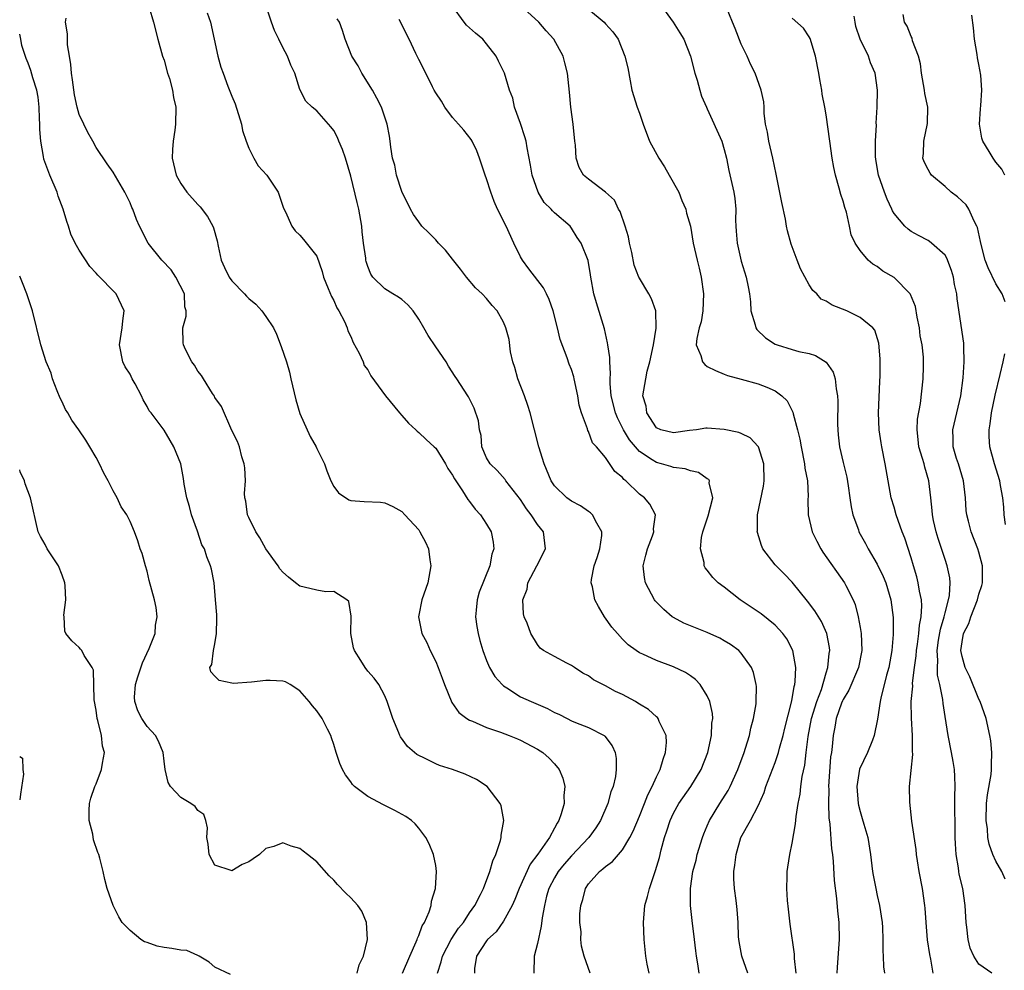
# Model space of a CAD drawing. Units: inches. Extents: x 2592000 to 2595000, y 1515000 to 1518000.
# Drawn here: x 2592000 to 2592116, y 1515405 to 1515517 of the extents above; entities that cross this region are included whole.
import ezdxf

# ---------------------------------------------------------------- set-up
doc = ezdxf.new("R2010")
doc.units = ezdxf.units.IN
doc.header["$MEASUREMENT"] = 0
doc.layers.add('LD25921515_2ft', color=62, linetype='Continuous')

msp = doc.modelspace()

# ---------------------------------------------------------------- linework, layer by layer
at = {"layer": 'LD25921515_2ft'}
for points, elevation in [([(2592015.25, 1515518.75), (2592015.76, 1515517), (2592016.28, 1515515), (2592016.83, 1515513), (2592017, 1515512.54), (2592017.43, 1515511), (2592017.64, 1515510.36), (2592018.01, 1515509), (2592018.13, 1515508.13), (2592018.38, 1515507), (2592018.36, 1515505), (2592018.29, 1515504.29), (2592018.08, 1515503), (2592018, 1515502), (2592017.97, 1515501), (2592018.43, 1515499), (2592019, 1515498), (2592019.7, 1515497), (2592021, 1515495.52), (2592021.26, 1515495.26), (2592022.11, 1515494.11), (2592022.74, 1515493), (2592022.81, 1515492.81), (2592023.26, 1515491.26), (2592023.37, 1515490.63), (2592023.73, 1515489), (2592024.12, 1515488.12), (2592024.66, 1515487), (2592025, 1515486.55), (2592026.5, 1515485), (2592026.73, 1515484.73), (2592027, 1515484.48), (2592027.8, 1515483.8), (2592028.54, 1515483), (2592029, 1515482.35), (2592029.91, 1515481), (2592030.27, 1515480.27), (2592030.81, 1515478.81), (2592031.41, 1515477), (2592031.79, 1515475.79), (2592031.94, 1515475), (2592032.52, 1515472.52), (2592033, 1515470.93), (2592034.22, 1515468.22), (2592034.92, 1515467), (2592035, 1515466.8), (2592035.9, 1515465), (2592036.18, 1515464.18), (2592036.67, 1515463), (2592037, 1515462.31), (2592037.57, 1515461.57), (2592038.76, 1515460.76), (2592039, 1515460.7), (2592040.57, 1515460.57), (2592042.49, 1515460.49), (2592043, 1515460.42), (2592043.97, 1515459.97), (2592045, 1515459.37), (2592045.36, 1515459), (2592047, 1515457.21), (2592047.15, 1515457), (2592047.79, 1515455.79), (2592048.15, 1515455), (2592048.3, 1515453.7), (2592048.42, 1515453), (2592048.32, 1515452.32), (2592048.06, 1515451), (2592047.37, 1515449), (2592047, 1515447.16), (2592046.97, 1515446.97), (2592047.36, 1515445), (2592047.94, 1515443.94), (2592048.36, 1515443), (2592049, 1515441.73), (2592049.31, 1515441), (2592049.77, 1515439.77), (2592050.03, 1515439), (2592050.89, 1515436.89), (2592051.73, 1515435.73), (2592052.67, 1515435), (2592053, 1515434.8), (2592053.32, 1515434.68), (2592055, 1515433.93), (2592056.62, 1515433.38), (2592057.65, 1515433), (2592058.62, 1515432.62), (2592059, 1515432.45), (2592061, 1515431.38), (2592061.61, 1515431), (2592062.35, 1515430.35), (2592063, 1515429.65), (2592063.53, 1515429), (2592063.98, 1515427.98), (2592064.2, 1515427), (2592064.08, 1515425.92), (2592064.12, 1515425), (2592063.8, 1515423.8), (2592063.52, 1515423), (2592063.3, 1515422.7), (2592063, 1515422.08), (2592062.41, 1515421), (2592061.03, 1515419.03), (2592060.13, 1515417.87), (2592058.82, 1515415), (2592058.32, 1515413.68), (2592058.01, 1515413), (2592057, 1515411.15), (2592056.13, 1515409.87), (2592055.12, 1515409), (2592055, 1515408.84), (2592053.79, 1515407), (2592053.58, 1515405.58), (2592053.57, 1515405)], 8702), ([(2592067.21, 1515405), (2592066.48, 1515407), (2592066.19, 1515408.19), (2592066.11, 1515409), (2592066.12, 1515409.88), (2592066, 1515411), (2592066, 1515412), (2592066.1, 1515413), (2592066.32, 1515413.68), (2592066.64, 1515415), (2592067, 1515415.55), (2592068.29, 1515417), (2592068.7, 1515417.3), (2592069, 1515417.58), (2592069.83, 1515418.17), (2592070.53, 1515419), (2592071, 1515419.55), (2592071.88, 1515421), (2592072.26, 1515421.74), (2592073, 1515423.49), (2592073.6, 1515425), (2592073.98, 1515426.02), (2592074.49, 1515427), (2592075, 1515428.14), (2592075.44, 1515429), (2592075.78, 1515430.22), (2592076.09, 1515431), (2592076.19, 1515432.19), (2592076.14, 1515433), (2592075.33, 1515434.67), (2592075.21, 1515435), (2592075.12, 1515435.12), (2592075, 1515435.21), (2592074.08, 1515436.08), (2592073, 1515436.71), (2592072.83, 1515436.83), (2592072.55, 1515437), (2592071, 1515437.84), (2592070.2, 1515438.2), (2592069, 1515438.85), (2592068.69, 1515439), (2592067.58, 1515439.58), (2592067, 1515440.02), (2592066.35, 1515440.35), (2592065.34, 1515441), (2592065, 1515441.24), (2592064.46, 1515441.54), (2592063, 1515442.29), (2592061.7, 1515443), (2592061.3, 1515443.3), (2592061, 1515443.73), (2592060.22, 1515445), (2592059.76, 1515446.24), (2592059.43, 1515447), (2592059.34, 1515447.34), (2592059.28, 1515449), (2592059.76, 1515450.24), (2592059.86, 1515451), (2592060.93, 1515453), (2592061.93, 1515455), (2592061.69, 1515457), (2592061, 1515457.85), (2592060.24, 1515459), (2592059.7, 1515459.7), (2592059, 1515460.8), (2592057.28, 1515463), (2592057.17, 1515463.17), (2592056.23, 1515464.23), (2592055.4, 1515465), (2592055, 1515465.69), (2592054.45, 1515467), (2592054.34, 1515468.34), (2592054.15, 1515469), (2592054.06, 1515470.06), (2592053.55, 1515471.55), (2592052.88, 1515472.88), (2592052.79, 1515473), (2592051.5, 1515475), (2592051.29, 1515475.29), (2592050.51, 1515476.51), (2592050.22, 1515477), (2592049, 1515478.76), (2592048.1, 1515480.1), (2592047.61, 1515481), (2592047, 1515482.04), (2592046.34, 1515483), (2592045.71, 1515483.71), (2592045, 1515484.34), (2592044.63, 1515484.63), (2592043.96, 1515485), (2592043, 1515485.6), (2592041.61, 1515487), (2592041.35, 1515487.35), (2592041, 1515488.22), (2592040.82, 1515488.83), (2592040.79, 1515489), (2592040.77, 1515489.23), (2592040.51, 1515491), (2592040.34, 1515492.34), (2592040.29, 1515493), (2592039.94, 1515495), (2592039.77, 1515495.77), (2592039, 1515498.86), (2592038.37, 1515501), (2592038.03, 1515502.03), (2592037.6, 1515503), (2592037.44, 1515503.44), (2592037, 1515504.24), (2592036.67, 1515504.67), (2592036.36, 1515505), (2592035, 1515506.57), (2592034.46, 1515507), (2592033.72, 1515507.72), (2592033, 1515509.1), (2592032.42, 1515511), (2592031.95, 1515511.95), (2592031.55, 1515513), (2592031, 1515514.01), (2592030.51, 1515515), (2592030.03, 1515516.03), (2592029.67, 1515517), (2592028.99, 1515519)], 8706), ([(2592085.76, 1515405), (2592085.07, 1515407), (2592084.76, 1515408.76), (2592084.69, 1515409.31), (2592084.62, 1515411), (2592084.53, 1515412.53), (2592084.41, 1515413.59), (2592084.22, 1515415), (2592084.13, 1515416.13), (2592084.13, 1515417), (2592084.25, 1515417.75), (2592084.38, 1515419), (2592084.96, 1515421), (2592086.09, 1515423), (2592087, 1515424.74), (2592087.7, 1515426.3), (2592087.91, 1515427), (2592089, 1515429.84), (2592089.39, 1515431), (2592089.51, 1515431.51), (2592089.93, 1515433), (2592090.14, 1515433.86), (2592090.92, 1515436.92), (2592091, 1515437.34), (2592091.22, 1515438.78), (2592091.3, 1515439), (2592091.36, 1515439.36), (2592091.42, 1515441), (2592091.08, 1515443), (2592090.37, 1515444.37), (2592089.91, 1515445), (2592089, 1515445.99), (2592087.33, 1515447.33), (2592084.87, 1515449), (2592083, 1515450.47), (2592082.29, 1515451), (2592081.63, 1515451.63), (2592081, 1515452.48), (2592080.75, 1515452.75), (2592080.63, 1515453), (2592080.61, 1515453.39), (2592080.18, 1515455), (2592080.33, 1515456.33), (2592080.49, 1515457), (2592081.11, 1515458.89), (2592081.63, 1515461), (2592081.23, 1515462.77), (2592081.25, 1515463), (2592081.16, 1515463.16), (2592081, 1515463.24), (2592079.97, 1515463.97), (2592079, 1515464.17), (2592078.4, 1515464.4), (2592077, 1515464.57), (2592076.69, 1515464.69), (2592075.59, 1515465), (2592075, 1515465.15), (2592074.52, 1515465.48), (2592073, 1515466.46), (2592072.52, 1515467), (2592071.84, 1515467.84), (2592071.14, 1515469), (2592070.4, 1515470.4), (2592070.17, 1515471), (2592069.68, 1515473), (2592069.56, 1515474.44), (2592069.56, 1515475), (2592069.61, 1515475.62), (2592069.5, 1515477), (2592069.52, 1515477.52), (2592069.27, 1515479), (2592069.26, 1515479.26), (2592069, 1515480.34), (2592068.89, 1515480.89), (2592067.94, 1515483.94), (2592067.64, 1515485), (2592067.28, 1515487), (2592067.25, 1515487.25), (2592066.95, 1515488.95), (2592066.12, 1515491), (2592065.67, 1515491.67), (2592065, 1515492.77), (2592064.83, 1515493), (2592063, 1515494.56), (2592062.78, 1515494.78), (2592062.62, 1515495), (2592061.78, 1515495.78), (2592061.07, 1515497), (2592060.38, 1515499), (2592060.19, 1515500.19), (2592059.78, 1515502.22), (2592059.66, 1515503), (2592059.52, 1515503.52), (2592059, 1515505.06), (2592058.29, 1515507), (2592058.07, 1515508.07), (2592057.71, 1515509), (2592057.09, 1515511), (2592056.4, 1515512.4), (2592056.11, 1515513), (2592055, 1515514.45), (2592054.55, 1515515), (2592053.7, 1515515.7), (2592053, 1515516.35), (2592052.65, 1515516.65), (2592052.36, 1515517), (2592051, 1515518.88)], 8712), ([(2592091.47, 1515405), (2592091.26, 1515406.74), (2592091.25, 1515407.25), (2592090.77, 1515410.78), (2592090.55, 1515412.55), (2592090.44, 1515413.56), (2592090.35, 1515415), (2592090.4, 1515416.4), (2592090.4, 1515417), (2592090.5, 1515417.5), (2592090.71, 1515419), (2592091, 1515420.34), (2592091.39, 1515422.61), (2592091.45, 1515423.45), (2592091.69, 1515425), (2592091.92, 1515426.08), (2592092.03, 1515427), (2592092.19, 1515428.19), (2592092.49, 1515429.51), (2592092.63, 1515431), (2592092.87, 1515432.87), (2592093.29, 1515435), (2592093.89, 1515437), (2592094.43, 1515438.43), (2592095, 1515440.39), (2592095.2, 1515441), (2592095.35, 1515442.65), (2592095.42, 1515443), (2592095.38, 1515443.38), (2592095.07, 1515445), (2592094.43, 1515446.43), (2592093.67, 1515447.67), (2592092.81, 1515448.81), (2592091, 1515451.05), (2592090.05, 1515452.05), (2592089.09, 1515453), (2592089, 1515453.11), (2592087.54, 1515455), (2592087.37, 1515455.37), (2592086.9, 1515456.9), (2592086.88, 1515457), (2592086.9, 1515457.1), (2592086.92, 1515459), (2592087.62, 1515462.38), (2592087.7, 1515463), (2592087.67, 1515465), (2592087.03, 1515467), (2592087, 1515467.05), (2592086.05, 1515468.05), (2592085, 1515468.58), (2592084.7, 1515468.7), (2592083, 1515469.06), (2592081, 1515469.19), (2592080.81, 1515469.19), (2592079.71, 1515469), (2592078.91, 1515468.91), (2592077, 1515468.64), (2592075.53, 1515469), (2592075, 1515469.25), (2592073.88, 1515471), (2592073.78, 1515471.78), (2592073.42, 1515473), (2592073.65, 1515474.35), (2592073.75, 1515475), (2592073.93, 1515475.93), (2592074.23, 1515477), (2592074.64, 1515479), (2592074.98, 1515480.98), (2592074.93, 1515483), (2592074.42, 1515484.42), (2592074.1, 1515485), (2592073, 1515486.85), (2592072.93, 1515487), (2592072.4, 1515488.4), (2592072.11, 1515489.89), (2592071.85, 1515491), (2592071.73, 1515491.73), (2592071.34, 1515493), (2592070.73, 1515494.73), (2592070.54, 1515495), (2592070.06, 1515496.06), (2592068.99, 1515496.99), (2592067, 1515498.52), (2592066.43, 1515499), (2592065.89, 1515499.89), (2592065.56, 1515501), (2592065.49, 1515502.51), (2592065.41, 1515503), (2592065.2, 1515505), (2592064.91, 1515507), (2592064.75, 1515508.75), (2592064.52, 1515511), (2592064.23, 1515512.23), (2592064.02, 1515513), (2592062.92, 1515515), (2592062, 1515516), (2592061.15, 1515517), (2592058.95, 1515519)], 8714), ([(2592067, 1515518.55), (2592068.85, 1515517), (2592069, 1515516.82), (2592069.88, 1515515.88), (2592070.48, 1515515), (2592071.3, 1515513), (2592071.62, 1515511.62), (2592071.9, 1515510.1), (2592072.12, 1515509), (2592072.72, 1515507), (2592073, 1515506.29), (2592073.45, 1515505), (2592074.2, 1515503), (2592075.28, 1515501), (2592075.96, 1515499.96), (2592076.52, 1515499), (2592077.64, 1515497), (2592078, 1515496), (2592078.45, 1515495), (2592078.53, 1515494.53), (2592079.01, 1515493), (2592079.34, 1515491), (2592079.79, 1515489), (2592080.04, 1515488.04), (2592080.27, 1515487), (2592080.56, 1515485), (2592080.49, 1515483), (2592080.26, 1515481.74), (2592080.04, 1515481), (2592079.75, 1515479.75), (2592079.68, 1515479), (2592080.23, 1515477.77), (2592080.44, 1515477), (2592080.69, 1515476.69), (2592081, 1515476.47), (2592081.98, 1515475.98), (2592083, 1515475.57), (2592083.39, 1515475.39), (2592085, 1515474.95), (2592087, 1515474.43), (2592087.99, 1515474.01), (2592089, 1515473.61), (2592089.79, 1515473), (2592090.4, 1515472.4), (2592091.07, 1515471.07), (2592091.11, 1515470.89), (2592091.63, 1515469), (2592091.9, 1515467.9), (2592092.05, 1515467), (2592092.46, 1515465), (2592092.5, 1515464.5), (2592092.79, 1515463), (2592092.86, 1515461.14), (2592092.85, 1515460.85), (2592092.87, 1515459), (2592093.33, 1515457), (2592093.89, 1515455.89), (2592094.36, 1515455), (2592094.61, 1515454.61), (2592097.17, 1515451), (2592097.32, 1515450.68), (2592098.18, 1515449), (2592098.43, 1515448.43), (2592098.77, 1515447), (2592099, 1515445.71), (2592099.11, 1515445), (2592099.21, 1515443), (2592098.82, 1515441), (2592097.67, 1515438.33), (2592097, 1515437.26), (2592096.92, 1515437.08), (2592096.8, 1515436.8), (2592096.18, 1515435), (2592096.03, 1515433.97), (2592095.82, 1515433), (2592095.71, 1515431.71), (2592095.62, 1515431), (2592095.52, 1515430.48), (2592095.28, 1515427), (2592095.3, 1515426.7), (2592095.28, 1515425), (2592095.32, 1515423.32), (2592095.45, 1515422.55), (2592095.64, 1515419.64), (2592095.73, 1515419), (2592095.81, 1515418.18), (2592095.94, 1515415.94), (2592096.21, 1515413.79), (2592096.35, 1515412.34), (2592096.49, 1515411), (2592096.53, 1515409), (2592096.29, 1515405.71), (2592096.26, 1515405)], 8716), ([(2592075.54, 1515519), (2592076.96, 1515517), (2592077.77, 1515515.77), (2592078.24, 1515515), (2592079.03, 1515513), (2592079.54, 1515511), (2592079.8, 1515510.2), (2592080.11, 1515509), (2592080.31, 1515508.31), (2592080.9, 1515507), (2592081, 1515506.82), (2592082.69, 1515503), (2592083, 1515502.03), (2592083.25, 1515501), (2592083.55, 1515499.55), (2592084.13, 1515497), (2592084.24, 1515496.24), (2592084.35, 1515495), (2592084.32, 1515493.68), (2592084.35, 1515493), (2592084.41, 1515492.41), (2592084.51, 1515491), (2592085, 1515488.88), (2592085.59, 1515487), (2592085.83, 1515485.83), (2592085.96, 1515485), (2592086.07, 1515484.07), (2592086.14, 1515483), (2592086.64, 1515481.36), (2592086.73, 1515481), (2592086.83, 1515480.83), (2592087.84, 1515479.84), (2592089, 1515479.08), (2592089.22, 1515479), (2592091, 1515478.48), (2592091.77, 1515478.23), (2592093, 1515477.98), (2592093.76, 1515477.76), (2592094.99, 1515476.99), (2592095.81, 1515475.81), (2592096.07, 1515475), (2592096.17, 1515473.83), (2592096.35, 1515473), (2592096.39, 1515472.39), (2592096.33, 1515469.67), (2592096.36, 1515469), (2592096.43, 1515468.43), (2592096.57, 1515467), (2592097, 1515465.15), (2592097.43, 1515463.43), (2592097.6, 1515462.4), (2592097.8, 1515461), (2592097.93, 1515459.93), (2592098.14, 1515459), (2592098.79, 1515457.21), (2592098.86, 1515457), (2592099.62, 1515455.62), (2592099.93, 1515455), (2592101, 1515453.17), (2592101.72, 1515451.72), (2592102.01, 1515451), (2592102.63, 1515449), (2592102.9, 1515446.9), (2592102.9, 1515444.9), (2592102.75, 1515443), (2592102.38, 1515441), (2592102.11, 1515440.11), (2592101.42, 1515437.42), (2592101.34, 1515437), (2592101.06, 1515434.94), (2592100.65, 1515433), (2592100.44, 1515432.44), (2592099.85, 1515431), (2592098.94, 1515429.06), (2592098.61, 1515427), (2592098.78, 1515425), (2592098.81, 1515424.81), (2592099, 1515424.05), (2592099.25, 1515423.25), (2592099.43, 1515422.57), (2592099.89, 1515421), (2592100.23, 1515419), (2592100.47, 1515417), (2592100.54, 1515416.54), (2592100.83, 1515415), (2592101, 1515414.18), (2592101.28, 1515413), (2592101.58, 1515411), (2592101.62, 1515410.38), (2592101.67, 1515409), (2592101.66, 1515407.66), (2592101.71, 1515407), (2592101.76, 1515405.76), (2592101.88, 1515405)], 8718), ([(2592107.61, 1515405), (2592107.32, 1515406.68), (2592107.21, 1515407.21), (2592106.94, 1515408.94), (2592106.77, 1515411), (2592106.67, 1515412.67), (2592106.64, 1515413), (2592106.33, 1515415), (2592105.95, 1515417), (2592105.76, 1515418.24), (2592105.65, 1515419), (2592105.59, 1515419.59), (2592105.09, 1515422.91), (2592104.86, 1515425.14), (2592104.83, 1515427), (2592105.22, 1515430.78), (2592105.17, 1515431.17), (2592105.18, 1515433), (2592105.04, 1515435.04), (2592105.01, 1515437), (2592105.19, 1515438.81), (2592105.18, 1515439.18), (2592105.41, 1515441), (2592105.61, 1515442.39), (2592105.64, 1515443), (2592105.77, 1515443.77), (2592105.92, 1515445), (2592106, 1515446), (2592106.2, 1515447), (2592106.27, 1515448.28), (2592106.22, 1515449), (2592105.99, 1515450.01), (2592105.85, 1515451), (2592105.69, 1515451.69), (2592105.28, 1515453), (2592105, 1515453.94), (2592104.25, 1515456.25), (2592103.97, 1515457), (2592103.26, 1515459), (2592103, 1515459.9), (2592102.66, 1515461), (2592101.95, 1515465), (2592101.54, 1515467), (2592101.46, 1515467.46), (2592101.25, 1515469), (2592101.17, 1515471), (2592101.32, 1515474.68), (2592101.36, 1515475.36), (2592101.35, 1515477.35), (2592101.19, 1515479.19), (2592100.73, 1515480.73), (2592100.51, 1515481), (2592099, 1515482.24), (2592097.42, 1515483), (2592095.7, 1515483.7), (2592095, 1515484.14), (2592094.41, 1515484.41), (2592093.89, 1515485), (2592093.41, 1515485.41), (2592093, 1515486.08), (2592091.98, 1515487.98), (2592091.58, 1515489), (2592090.87, 1515490.87), (2592090.45, 1515492.45), (2592090.33, 1515493), (2592090.2, 1515493.8), (2592089.76, 1515495.76), (2592089.12, 1515499.12), (2592088.71, 1515501), (2592088.23, 1515503), (2592088.07, 1515504.07), (2592087.87, 1515505), (2592087.69, 1515506.31), (2592087.69, 1515507), (2592087.64, 1515507.64), (2592087.35, 1515509), (2592086.62, 1515511), (2592086.07, 1515512.07), (2592085.68, 1515513), (2592085, 1515514.44), (2592084.26, 1515516.26), (2592083.98, 1515517), (2592083.26, 1515518.74)], 8720), ([(2592049.2, 1515405), (2592049.65, 1515406.35), (2592049.79, 1515407), (2592050.84, 1515409), (2592051.69, 1515410.31), (2592052.27, 1515411), (2592053, 1515412.13), (2592053.62, 1515413), (2592054.29, 1515414.29), (2592054.63, 1515415), (2592055.38, 1515417), (2592055.74, 1515418.26), (2592056.09, 1515419), (2592056.65, 1515420.65), (2592056.73, 1515421), (2592056.72, 1515421.28), (2592057.01, 1515423.01), (2592056.71, 1515424.71), (2592056.58, 1515425), (2592055.05, 1515427), (2592053.81, 1515427.81), (2592052.46, 1515428.46), (2592051, 1515429), (2592049.47, 1515429.47), (2592049, 1515429.67), (2592047.61, 1515430.39), (2592047, 1515430.66), (2592046.78, 1515430.78), (2592045.7, 1515431.7), (2592044.86, 1515432.86), (2592044.79, 1515433), (2592044.67, 1515433.33), (2592043.95, 1515435), (2592043.71, 1515435.71), (2592043.3, 1515437), (2592043, 1515437.68), (2592042.32, 1515439), (2592041.77, 1515439.77), (2592041, 1515440.6), (2592040.68, 1515441), (2592040.18, 1515441.82), (2592039.42, 1515443), (2592039.34, 1515443.34), (2592039.02, 1515445), (2592039.05, 1515447.05), (2592038.78, 1515448.78), (2592038.54, 1515449), (2592037, 1515449.96), (2592036.07, 1515449.93), (2592035, 1515450.11), (2592033.51, 1515450.49), (2592033, 1515450.58), (2592032.49, 1515451), (2592031.65, 1515451.65), (2592031, 1515452.25), (2592030.65, 1515452.65), (2592030.45, 1515453), (2592028.99, 1515455), (2592028.29, 1515456.29), (2592027.81, 1515457), (2592027, 1515458.67), (2592026.82, 1515459), (2592026.62, 1515460.62), (2592026.52, 1515461), (2592026.5, 1515461.5), (2592026.61, 1515463), (2592026.52, 1515464.52), (2592026.45, 1515465), (2592026.18, 1515465.82), (2592025.88, 1515467), (2592025.64, 1515467.64), (2592025, 1515468.93), (2592023.76, 1515471.76), (2592023, 1515472.82), (2592022.95, 1515472.95), (2592022.7, 1515473.3), (2592021.64, 1515475), (2592021.42, 1515475.42), (2592021, 1515475.91), (2592020.6, 1515476.6), (2592020.26, 1515477), (2592019.52, 1515478.48), (2592019.29, 1515479), (2592019.26, 1515479.26), (2592019.2, 1515481), (2592019.6, 1515482.4), (2592019.61, 1515483), (2592019.47, 1515483.47), (2592019.41, 1515485), (2592018.4, 1515487), (2592017.83, 1515487.83), (2592016.73, 1515489), (2592015.15, 1515491), (2592014.11, 1515493), (2592013.76, 1515493.76), (2592013.31, 1515495), (2592013.2, 1515495.2), (2592013, 1515495.75), (2592012.37, 1515497), (2592011, 1515499.36), (2592010.32, 1515500.32), (2592009, 1515502.26), (2592008.61, 1515503), (2592008.03, 1515504.03), (2592007.54, 1515505), (2592007, 1515506.14), (2592006.77, 1515507), (2592006.46, 1515508.46), (2592006.23, 1515510.23), (2592006.09, 1515511), (2592006.03, 1515512.03), (2592005.85, 1515513), (2592005.65, 1515514.35), (2592005.63, 1515515), (2592005.65, 1515515.65), (2592005.41, 1515517), (2592005.48, 1515517.48)], 8700), ([(2592022.09, 1515518.1), (2592022.46, 1515517), (2592023.34, 1515513), (2592023.71, 1515511.71), (2592023.95, 1515511), (2592024.53, 1515509.47), (2592025, 1515508.28), (2592025.39, 1515507.39), (2592026.12, 1515505), (2592026.26, 1515504.26), (2592026.67, 1515503), (2592027, 1515502.19), (2592027.57, 1515501), (2592028.09, 1515500.09), (2592029.12, 1515499), (2592030.43, 1515497), (2592031.09, 1515495.1), (2592031.31, 1515494.69), (2592032.06, 1515493), (2592032.44, 1515492.44), (2592033, 1515491.91), (2592033.43, 1515491.43), (2592035, 1515489.45), (2592035.64, 1515487.64), (2592035.8, 1515487), (2592036.35, 1515485.65), (2592036.71, 1515484.71), (2592037, 1515484.23), (2592037.36, 1515483.36), (2592037.6, 1515483), (2592038.25, 1515481.75), (2592038.58, 1515481), (2592038.66, 1515480.66), (2592039, 1515479.99), (2592039.29, 1515479.29), (2592039.97, 1515478.03), (2592040.44, 1515477), (2592040.59, 1515476.59), (2592041, 1515476.05), (2592041.38, 1515475.38), (2592043.09, 1515473), (2592044.73, 1515471), (2592045, 1515470.71), (2592045.8, 1515469.8), (2592046.66, 1515469), (2592046.83, 1515468.83), (2592047, 1515468.7), (2592047.87, 1515467.87), (2592048.84, 1515467), (2592049, 1515466.83), (2592050.14, 1515465), (2592050.44, 1515464.44), (2592051, 1515463.66), (2592051.22, 1515463.22), (2592052.17, 1515461.83), (2592052.8, 1515460.8), (2592053, 1515460.57), (2592053.66, 1515459.66), (2592054.29, 1515459), (2592055, 1515457.88), (2592055.53, 1515457), (2592055.77, 1515455.77), (2592055.85, 1515455), (2592055.62, 1515454.38), (2592055.37, 1515453), (2592054.11, 1515449.89), (2592053.88, 1515449), (2592053.77, 1515447.77), (2592053.68, 1515447), (2592053.85, 1515445.85), (2592053.99, 1515445), (2592054.19, 1515444.19), (2592054.56, 1515443), (2592055, 1515441.83), (2592055.36, 1515441), (2592055.95, 1515439.95), (2592056.82, 1515439), (2592057, 1515438.84), (2592057.4, 1515438.6), (2592059, 1515437.57), (2592060.24, 1515437), (2592062.17, 1515436.17), (2592063, 1515435.72), (2592063.5, 1515435.5), (2592064.47, 1515435), (2592065, 1515434.74), (2592065.46, 1515434.54), (2592067, 1515433.96), (2592068.83, 1515433), (2592068.93, 1515432.93), (2592069.8, 1515431.8), (2592070.13, 1515431), (2592070.28, 1515430.28), (2592070.28, 1515429), (2592070.17, 1515428.17), (2592069.89, 1515427), (2592069.64, 1515426.36), (2592069.28, 1515425), (2592068.42, 1515423), (2592067.86, 1515422.13), (2592067.05, 1515421), (2592065, 1515418.85), (2592064.13, 1515417.87), (2592063.43, 1515417), (2592063, 1515416.25), (2592062.34, 1515415), (2592062.07, 1515414.07), (2592061.8, 1515413), (2592061.55, 1515411.55), (2592061.44, 1515410.56), (2592061, 1515408.52), (2592060.61, 1515407), (2592060.57, 1515405)], 8704), ([(2592074.14, 1515405), (2592073.92, 1515406.08), (2592073.76, 1515407), (2592073.56, 1515409), (2592073.48, 1515411), (2592073.65, 1515413), (2592073.96, 1515414.04), (2592074.17, 1515415), (2592074.76, 1515416.76), (2592074.91, 1515417.09), (2592075.35, 1515418.65), (2592075.56, 1515419.56), (2592075.97, 1515421), (2592076.24, 1515421.76), (2592076.61, 1515423), (2592077, 1515423.86), (2592077.65, 1515425), (2592079.06, 1515427), (2592080.26, 1515429), (2592081.04, 1515431), (2592081.5, 1515433), (2592081.55, 1515434.45), (2592081.63, 1515435), (2592081.6, 1515435.6), (2592081.3, 1515437), (2592081, 1515437.67), (2592080.16, 1515439), (2592079.6, 1515439.6), (2592079, 1515440.03), (2592078.41, 1515440.41), (2592077, 1515441.11), (2592075, 1515441.85), (2592073.42, 1515442.58), (2592073, 1515442.75), (2592072.61, 1515443), (2592071.67, 1515443.67), (2592071, 1515444.35), (2592070.4, 1515445), (2592069.77, 1515445.77), (2592068.9, 1515447), (2592068.18, 1515448.18), (2592067.76, 1515449), (2592067.47, 1515450.53), (2592067.33, 1515451), (2592067.36, 1515451.36), (2592067.67, 1515453), (2592068.03, 1515453.97), (2592068.34, 1515455), (2592068.56, 1515456.56), (2592068.59, 1515457), (2592067.98, 1515458.02), (2592067.48, 1515459), (2592067.24, 1515459.24), (2592067, 1515459.38), (2592066.06, 1515460.06), (2592065, 1515460.6), (2592064.45, 1515461), (2592063, 1515462.4), (2592062.75, 1515462.75), (2592062.61, 1515463), (2592061.78, 1515465), (2592061.16, 1515467), (2592060.14, 1515471), (2592059.87, 1515471.87), (2592059.47, 1515473), (2592058.69, 1515475), (2592058.34, 1515476.34), (2592058.1, 1515477), (2592057.82, 1515478.18), (2592057.64, 1515479.64), (2592057.28, 1515481), (2592057, 1515481.69), (2592056.25, 1515483), (2592055.66, 1515483.66), (2592055, 1515484.45), (2592054.46, 1515485), (2592053.71, 1515485.71), (2592052.65, 1515487), (2592051.93, 1515487.93), (2592051, 1515489.09), (2592050.16, 1515490.16), (2592049.34, 1515491), (2592049.19, 1515491.19), (2592049, 1515491.37), (2592048.2, 1515492.2), (2592047.38, 1515493), (2592047, 1515493.49), (2592046.38, 1515494.38), (2592046.02, 1515495), (2592045, 1515497.06), (2592044.4, 1515499), (2592044.17, 1515500.17), (2592043.93, 1515501), (2592043.72, 1515502.28), (2592043.65, 1515503), (2592043.57, 1515503.57), (2592043.3, 1515505), (2592043, 1515505.81), (2592042.62, 1515507), (2592042.07, 1515508.07), (2592041.57, 1515509), (2592040.32, 1515511), (2592039.88, 1515511.88), (2592039.13, 1515513), (2592038.35, 1515515), (2592038.03, 1515516.03), (2592037.66, 1515517), (2592037.41, 1515517.41)], 8708), ([(2592080.04, 1515405), (2592079.87, 1515406.13), (2592079.71, 1515407), (2592079.63, 1515407.63), (2592079.48, 1515409), (2592079.2, 1515411.2), (2592079.01, 1515413), (2592079.01, 1515415), (2592079.31, 1515417), (2592079.67, 1515418.33), (2592079.82, 1515419), (2592080.42, 1515421), (2592080.58, 1515421.42), (2592081, 1515422.35), (2592081.27, 1515423), (2592082.48, 1515425), (2592083.46, 1515426.54), (2592083.7, 1515427), (2592084.6, 1515429), (2592085.33, 1515431), (2592085.5, 1515431.5), (2592085.96, 1515433), (2592086.13, 1515433.87), (2592086.45, 1515435), (2592086.74, 1515436.74), (2592086.76, 1515437), (2592086.78, 1515438.78), (2592086.76, 1515439), (2592086.44, 1515440.44), (2592086.21, 1515441), (2592085, 1515442.72), (2592084.73, 1515443), (2592083.73, 1515443.73), (2592083, 1515444.17), (2592082.47, 1515444.47), (2592081, 1515445.13), (2592079, 1515445.91), (2592078.24, 1515446.24), (2592077, 1515446.89), (2592076.85, 1515447), (2592075.86, 1515447.86), (2592074.87, 1515448.87), (2592074.79, 1515449), (2592073.71, 1515451), (2592073.6, 1515451.6), (2592073.43, 1515453), (2592073.76, 1515454.24), (2592073.94, 1515455), (2592074.53, 1515456.53), (2592074.69, 1515457), (2592074.67, 1515457.33), (2592074.88, 1515459), (2592074.23, 1515460.23), (2592073.59, 1515461), (2592073, 1515461.44), (2592071.39, 1515463), (2592071.16, 1515463.16), (2592071, 1515463.38), (2592070.11, 1515464.11), (2592069, 1515465.73), (2592067.95, 1515467), (2592067.49, 1515467.49), (2592067, 1515468.81), (2592066.93, 1515468.93), (2592066.87, 1515469.13), (2592066.17, 1515471), (2592065.91, 1515471.91), (2592065.74, 1515473), (2592065.33, 1515475), (2592065.26, 1515475.26), (2592065, 1515476.1), (2592064.73, 1515476.73), (2592064.5, 1515477.5), (2592063.66, 1515479.66), (2592063.37, 1515481), (2592062.83, 1515483), (2592062.35, 1515484.35), (2592062.06, 1515485), (2592061.71, 1515485.71), (2592059.96, 1515487.96), (2592059.22, 1515489), (2592059, 1515489.39), (2592058.19, 1515491), (2592057.29, 1515493), (2592056.29, 1515495), (2592055.9, 1515495.9), (2592055.5, 1515497), (2592055, 1515498.55), (2592054.83, 1515499), (2592054.18, 1515501), (2592053.86, 1515501.86), (2592053.29, 1515503), (2592053.19, 1515503.19), (2592052.3, 1515504.3), (2592051.7, 1515505), (2592051, 1515505.78), (2592050.07, 1515507), (2592049.69, 1515507.69), (2592049, 1515508.7), (2592048.82, 1515509), (2592048.61, 1515509.39), (2592047.57, 1515511.57), (2592047, 1515512.63), (2592046.68, 1515513.32), (2592045.87, 1515515), (2592044.69, 1515517.31)], 8710), ([(2592114.51, 1515405), (2592113, 1515406.07), (2592112.38, 1515407), (2592111.97, 1515407.97), (2592111.72, 1515409), (2592111.57, 1515410.43), (2592111.48, 1515411), (2592111.37, 1515413), (2592111.08, 1515415), (2592110.68, 1515416.68), (2592110.62, 1515417), (2592110.57, 1515417.43), (2592110.31, 1515419), (2592110.23, 1515420.23), (2592110.2, 1515421), (2592110.14, 1515425.86), (2592110.18, 1515427), (2592110.16, 1515428.16), (2592110.11, 1515429), (2592109.96, 1515429.96), (2592109.78, 1515431), (2592109.36, 1515433), (2592109, 1515435.24), (2592108.78, 1515436.78), (2592108.75, 1515437.25), (2592108.4, 1515439), (2592108.12, 1515440.12), (2592108.11, 1515441), (2592108.15, 1515441.85), (2592108.07, 1515443), (2592108.25, 1515444.25), (2592108.46, 1515445.54), (2592108.9, 1515447), (2592109, 1515447.46), (2592109.41, 1515449), (2592109.51, 1515449.51), (2592109.6, 1515451), (2592109.56, 1515451.56), (2592109.27, 1515453), (2592109, 1515453.75), (2592108.19, 1515456.19), (2592107.95, 1515457), (2592107.66, 1515458.34), (2592107.53, 1515459), (2592107.5, 1515459.5), (2592107.32, 1515461), (2592107.1, 1515463), (2592106.61, 1515464.61), (2592106.53, 1515465), (2592106.36, 1515465.64), (2592105.92, 1515467), (2592105.85, 1515467.85), (2592105.7, 1515469), (2592105.75, 1515470.25), (2592106.1, 1515472.1), (2592106.43, 1515475), (2592106.45, 1515476.45), (2592106.47, 1515477), (2592106.45, 1515477.55), (2592106.3, 1515479), (2592106.09, 1515480.09), (2592105.99, 1515481), (2592105.73, 1515482.27), (2592105.53, 1515483.53), (2592104.95, 1515484.95), (2592104.9, 1515485), (2592103, 1515486.94), (2592101.69, 1515487.69), (2592101, 1515488.24), (2592100.51, 1515488.51), (2592099.93, 1515489), (2592099, 1515490.14), (2592098.4, 1515491), (2592097.96, 1515491.96), (2592097.75, 1515493), (2592097.38, 1515494.62), (2592097.19, 1515495.19), (2592097, 1515495.95), (2592096.72, 1515496.72), (2592096.54, 1515497.46), (2592096.09, 1515499), (2592095.89, 1515499.89), (2592095.72, 1515501), (2592095.42, 1515503), (2592095, 1515506.1), (2592094.85, 1515507), (2592094.54, 1515508.54), (2592094.5, 1515509), (2592094.27, 1515510.27), (2592094.15, 1515511), (2592093.75, 1515513), (2592093.1, 1515515.1), (2592093, 1515515.28), (2592092.31, 1515516.31), (2592091, 1515517.48)], 8722), ([(2592116.09, 1515416.09), (2592115.7, 1515417), (2592115, 1515418.21), (2592114.65, 1515419), (2592114.2, 1515420.2), (2592114.05, 1515421), (2592113.99, 1515422.01), (2592113.84, 1515423), (2592113.89, 1515425), (2592114, 1515426), (2592114.42, 1515428.42), (2592114.48, 1515429), (2592114.46, 1515429.54), (2592114.53, 1515431), (2592114.38, 1515432.38), (2592114.28, 1515433), (2592113.83, 1515435), (2592113.12, 1515437), (2592113, 1515437.27), (2592111.91, 1515439.91), (2592111.37, 1515441), (2592111, 1515442.31), (2592110.87, 1515443), (2592111, 1515444.05), (2592111.17, 1515445), (2592111.79, 1515446.21), (2592112.03, 1515447), (2592112.83, 1515449), (2592113, 1515449.64), (2592113.33, 1515450.67), (2592113.41, 1515451), (2592113.43, 1515453), (2592113, 1515454.6), (2592112.88, 1515455), (2592112.06, 1515457), (2592111.76, 1515458.24), (2592111.56, 1515459), (2592111.5, 1515459.5), (2592111.4, 1515461), (2592111.16, 1515463), (2592110.58, 1515465), (2592110.36, 1515465.64), (2592109.96, 1515467), (2592109.96, 1515467.96), (2592109.91, 1515469), (2592110.4, 1515471), (2592110.85, 1515473), (2592111.14, 1515475.13), (2592111.26, 1515477), (2592111.21, 1515478.79), (2592111.23, 1515479), (2592111.22, 1515479.22), (2592110.44, 1515484.44), (2592110.39, 1515485), (2592110.13, 1515486.13), (2592109.99, 1515487), (2592109.75, 1515487.75), (2592109.21, 1515489.21), (2592109, 1515489.56), (2592107.42, 1515491), (2592107.18, 1515491.18), (2592107, 1515491.29), (2592105.89, 1515491.89), (2592105, 1515492.35), (2592104.64, 1515492.64), (2592104.25, 1515493), (2592103, 1515494.48), (2592102.81, 1515494.81), (2592102.74, 1515495), (2592102.18, 1515496.18), (2592101.86, 1515497), (2592101.16, 1515499), (2592100.85, 1515500.85), (2592100.81, 1515501.19), (2592100.8, 1515503), (2592100.91, 1515504.91), (2592100.9, 1515505.1), (2592101.02, 1515507), (2592101.04, 1515509), (2592100.77, 1515511), (2592100.24, 1515512.24), (2592100, 1515513), (2592099.02, 1515515.02), (2592098.51, 1515516.51), (2592098.4, 1515517), (2592098.29, 1515517.71)], 8724), ([(2592116.07, 1515484.07), (2592115.72, 1515485), (2592115, 1515486.18), (2592114.07, 1515488.07), (2592113.72, 1515489), (2592113.2, 1515491), (2592113.18, 1515491.18), (2592112.83, 1515492.83), (2592112.76, 1515493), (2592112.44, 1515493.56), (2592111.79, 1515495), (2592111.49, 1515495.49), (2592110.46, 1515496.46), (2592109.73, 1515497), (2592109, 1515497.65), (2592107.4, 1515499), (2592107.23, 1515499.23), (2592107, 1515499.66), (2592106.56, 1515500.56), (2592106.39, 1515501), (2592106.46, 1515501.54), (2592106.5, 1515503), (2592106.94, 1515505.06), (2592106.98, 1515507), (2592106.63, 1515508.63), (2592106.59, 1515509), (2592106.21, 1515511), (2592106.11, 1515512.11), (2592105.86, 1515513), (2592105.18, 1515514.82), (2592105.11, 1515515.11), (2592105, 1515515.31), (2592104.53, 1515516.53), (2592104.24, 1515517), (2592104.08, 1515517.92)], 8726), ([(2592116.06, 1515499), (2592115.71, 1515499.71), (2592115, 1515500.54), (2592114.66, 1515501), (2592114.2, 1515501.8), (2592113.46, 1515503), (2592113.35, 1515503.35), (2592113.07, 1515505), (2592113.19, 1515506.81), (2592113.2, 1515507.2), (2592113.33, 1515509), (2592113.21, 1515510.79), (2592113, 1515512.04), (2592112.83, 1515512.83), (2592112.78, 1515513.22), (2592112.47, 1515515), (2592112.34, 1515516.34), (2592112.15, 1515517.85)], 8728), ([(2592045.1, 1515405), (2592045.94, 1515407), (2592046.7, 1515408.7), (2592046.81, 1515409), (2592046.85, 1515409.15), (2592047, 1515409.44), (2592047.42, 1515410.58), (2592047.69, 1515411), (2592048.22, 1515412.22), (2592048.48, 1515413), (2592048.52, 1515413.48), (2592048.99, 1515415), (2592049.1, 1515417), (2592049, 1515417.7), (2592048.74, 1515419), (2592048.25, 1515420.25), (2592047.83, 1515421), (2592047, 1515422.1), (2592046.59, 1515422.59), (2592046.17, 1515423), (2592045.48, 1515423.48), (2592044.17, 1515424.17), (2592042.84, 1515424.84), (2592041, 1515425.82), (2592039.45, 1515427), (2592039.22, 1515427.22), (2592039, 1515427.53), (2592038.36, 1515428.36), (2592038.03, 1515429), (2592037.71, 1515429.71), (2592037.28, 1515431), (2592037, 1515431.96), (2592036.74, 1515432.74), (2592036.64, 1515433), (2592036.24, 1515433.76), (2592035.63, 1515435), (2592035, 1515435.92), (2592034.49, 1515436.49), (2592034.08, 1515437), (2592033, 1515438.28), (2592031.85, 1515439), (2592031.31, 1515439.31), (2592031, 1515439.42), (2592029.5, 1515439.5), (2592029, 1515439.49), (2592027.29, 1515439.29), (2592025.13, 1515439.13), (2592025, 1515439.16), (2592023.49, 1515439.49), (2592023, 1515439.98), (2592022.52, 1515440.52), (2592022.4, 1515441), (2592022.65, 1515441.35), (2592022.83, 1515443), (2592023, 1515443.82), (2592023.2, 1515445), (2592023.23, 1515446.77), (2592023.21, 1515447), (2592023.22, 1515447.22), (2592023.08, 1515449), (2592022.89, 1515451), (2592022.6, 1515452.6), (2592022.48, 1515453), (2592022.04, 1515454.04), (2592021.76, 1515455), (2592021.47, 1515455.47), (2592020.94, 1515457.06), (2592020.25, 1515459), (2592019.99, 1515459.99), (2592019.69, 1515461), (2592019.38, 1515462.62), (2592019.29, 1515463.29), (2592018.99, 1515464.99), (2592018.17, 1515467), (2592017.74, 1515467.74), (2592017, 1515468.97), (2592015.48, 1515471), (2592015.25, 1515471.25), (2592015, 1515471.74), (2592014.53, 1515472.53), (2592014.35, 1515473), (2592013.59, 1515474.41), (2592013.24, 1515475), (2592013, 1515475.55), (2592012.43, 1515476.43), (2592012.13, 1515477), (2592011.77, 1515479), (2592012.09, 1515481), (2592012.16, 1515481.84), (2592012.29, 1515483), (2592011.38, 1515485), (2592011, 1515485.36), (2592009.44, 1515487), (2592009.21, 1515487.21), (2592009, 1515487.45), (2592008.25, 1515488.25), (2592007, 1515490.18), (2592006.53, 1515491), (2592006.04, 1515492.04), (2592005.75, 1515493), (2592005.54, 1515493.54), (2592005.14, 1515495), (2592004.54, 1515496.54), (2592004.41, 1515497), (2592003.56, 1515499), (2592002.86, 1515500.86), (2592002.82, 1515501.18), (2592002.49, 1515503), (2592002.39, 1515504.39), (2592002.38, 1515505), (2592002.33, 1515505.67), (2592002.3, 1515507), (2592002.18, 1515508.18), (2592002.01, 1515509), (2592001.54, 1515510.46), (2592001.31, 1515511.31), (2592001, 1515512.17), (2592000.75, 1515512.75), (2592000.26, 1515514.26), (2592000.14, 1515515), (2592000, 1515515.61)], 8698), ([(2592039.77, 1515405), (2592040, 1515406), (2592040.49, 1515407), (2592040.97, 1515408.97), (2592040.87, 1515411), (2592040.31, 1515412.31), (2592039.82, 1515413), (2592039, 1515413.9), (2592038.43, 1515414.43), (2592037.45, 1515415.45), (2592037, 1515415.95), (2592036.47, 1515416.47), (2592035, 1515418.12), (2592033.89, 1515419), (2592033.38, 1515419.38), (2592033, 1515419.71), (2592031.97, 1515419.97), (2592031, 1515420.37), (2592029.95, 1515419.95), (2592029, 1515419.71), (2592028.25, 1515419), (2592027.5, 1515418.5), (2592027, 1515418.13), (2592026.2, 1515417.8), (2592025, 1515417.05), (2592024.91, 1515417.09), (2592023, 1515417.75), (2592022.3, 1515419), (2592022.19, 1515420.19), (2592022.06, 1515421), (2592022.12, 1515422.12), (2592021.93, 1515423), (2592021.7, 1515423.7), (2592021, 1515424.18), (2592020.66, 1515424.66), (2592020.17, 1515425), (2592019, 1515425.69), (2592017.76, 1515427), (2592017.47, 1515427.47), (2592017.13, 1515429), (2592017, 1515429.99), (2592016.91, 1515431), (2592016.35, 1515432.35), (2592015.99, 1515433), (2592015, 1515434.08), (2592014.37, 1515435), (2592013.92, 1515435.92), (2592013.55, 1515437), (2592013.52, 1515437.52), (2592013.65, 1515439), (2592013.91, 1515439.91), (2592014.45, 1515441.55), (2592015.27, 1515443.27), (2592015.96, 1515445), (2592016, 1515446), (2592016.2, 1515447), (2592016.07, 1515448.07), (2592015.86, 1515449), (2592015.26, 1515451.26), (2592015, 1515452.37), (2592014.81, 1515453), (2592014.42, 1515454.42), (2592014.21, 1515455), (2592013.92, 1515455.92), (2592013.53, 1515457), (2592013, 1515458.2), (2592012.61, 1515459), (2592011.95, 1515459.95), (2592011.48, 1515461), (2592011, 1515461.8), (2592010.42, 1515463), (2592009.9, 1515463.9), (2592009.4, 1515465), (2592009, 1515465.74), (2592008.27, 1515467), (2592007.78, 1515467.78), (2592006.97, 1515469), (2592006.13, 1515470.13), (2592005.67, 1515471), (2592005.41, 1515471.41), (2592005, 1515472.29), (2592004.75, 1515472.75), (2592004.41, 1515473.59), (2592003.87, 1515475), (2592003.69, 1515475.69), (2592003.13, 1515477), (2592002.48, 1515479), (2592001.52, 1515483), (2592000.86, 1515485), (2592000.33, 1515486.33), (2592000, 1515487.09)], 8696), ([(2592116.13, 1515457.87), (2592115.96, 1515459), (2592115.91, 1515459.91), (2592115.79, 1515461), (2592115.54, 1515462.46), (2592115.46, 1515463), (2592114.82, 1515465), (2592114.28, 1515467), (2592114.2, 1515468.2), (2592114.19, 1515469), (2592114.31, 1515469.69), (2592114.47, 1515471), (2592114.9, 1515473.1), (2592115.5, 1515475.5), (2592115.86, 1515477), (2592116.03, 1515477.97)], 8726), ([(2592024.85, 1515404.85), (2592023, 1515405.73), (2592022.3, 1515406.3), (2592021.15, 1515407), (2592021.07, 1515407.07), (2592021, 1515407.08), (2592019.67, 1515407.67), (2592019, 1515407.74), (2592017.93, 1515407.93), (2592017, 1515408.04), (2592016.2, 1515408.2), (2592015, 1515408.63), (2592014.71, 1515408.71), (2592014.26, 1515409), (2592013, 1515410.03), (2592012.08, 1515411), (2592011.67, 1515411.67), (2592011.01, 1515413), (2592010.32, 1515415), (2592010.04, 1515416.04), (2592009.82, 1515417), (2592009.45, 1515418.55), (2592009.32, 1515419), (2592009.22, 1515419.22), (2592008.7, 1515420.7), (2592008.6, 1515421.4), (2592008.17, 1515423), (2592008.19, 1515424.19), (2592008.23, 1515425), (2592008.39, 1515425.61), (2592008.86, 1515427), (2592009, 1515427.33), (2592009.63, 1515429), (2592009.74, 1515429.74), (2592009.98, 1515431), (2592009.74, 1515431.74), (2592009.64, 1515433), (2592009.22, 1515434.78), (2592009.14, 1515435), (2592009, 1515436), (2592008.78, 1515437.22), (2592008.7, 1515440.7), (2592008.52, 1515441), (2592007.58, 1515442.42), (2592007.32, 1515443), (2592007.18, 1515443.18), (2592007, 1515443.38), (2592006.15, 1515444.15), (2592005.44, 1515445), (2592005.3, 1515445.3), (2592005.22, 1515447), (2592005.19, 1515447.19), (2592005.43, 1515449), (2592005.37, 1515450.63), (2592005.31, 1515451), (2592005, 1515451.89), (2592004.56, 1515453), (2592003.23, 1515455), (2592003, 1515455.48), (2592002.46, 1515456.46), (2592002.17, 1515457), (2592001.29, 1515461), (2592000.65, 1515462.65), (2592000.56, 1515463), (2592000.06, 1515464.06), (2592000, 1515464.29)], 8694), ([(2592000, 1515430.53), (2592000.35, 1515430.35), (2592000.37, 1515429), (2592000.45, 1515428.45), (2592000.11, 1515426.11), (2592000, 1515425.41)], 8692)]:
    msp.add_lwpolyline(points, dxfattribs=dict(at, elevation=elevation))

doc.saveas('drawing.dxf')
